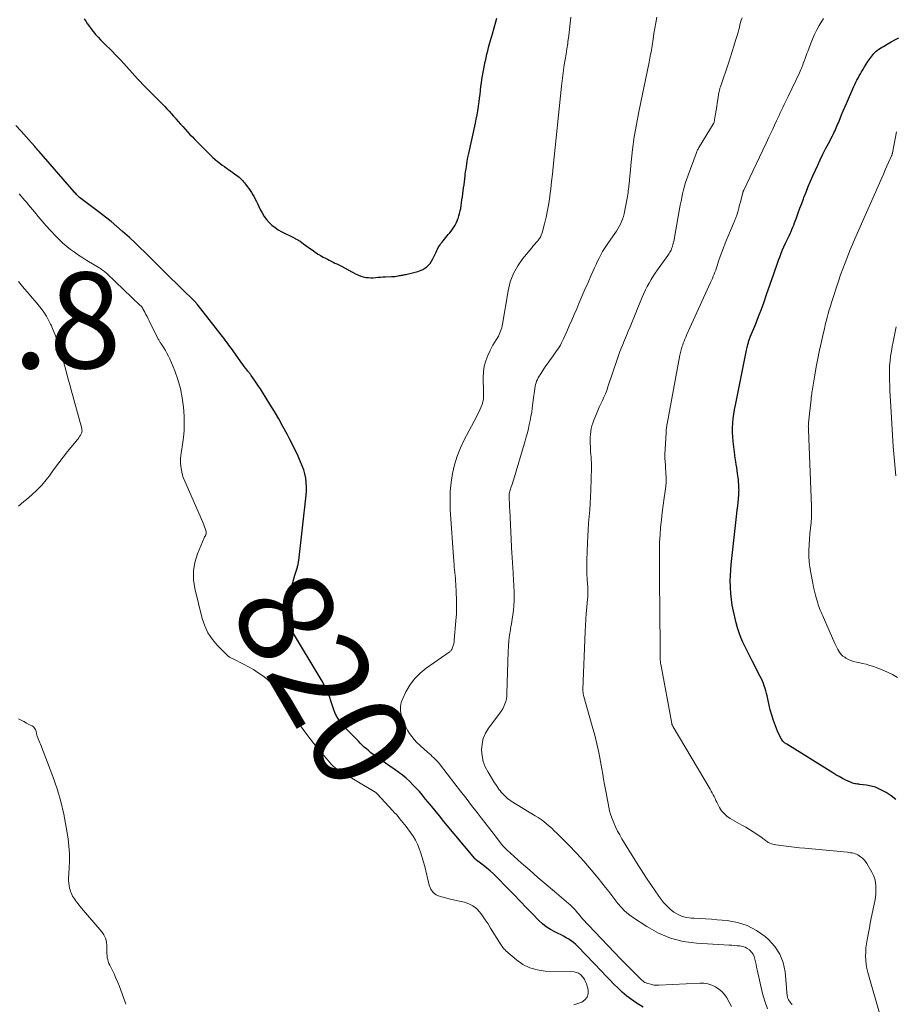
# Model space of a CAD drawing. Units: feet. Extents: x 1970196 to 1975026, y 595000 to 600001.
# Drawn here: x 1972082 to 1972264, y 596678 to 596883 of the extents above; entities that cross this region are included whole.
import ezdxf
from ezdxf.enums import TextEntityAlignment as Align

# ---------------------------------------------------------------- set-up
doc = ezdxf.new("R2010")
doc.units = ezdxf.units.FT
doc.header["$LTSCALE"] = 100
doc.header["$MEASUREMENT"] = 0
for name, color, linetype, lineweight in [('CONTOUR INDEX', 32, 'Continuous', 25), ('CONTOUR INDEX LABEL', 7, 'Continuous', 15), ('CONTOUR INTERMEDIATE', 40, 'Continuous', 15), ('SPOT ELEVATION', 7, 'Continuous', 15)]:
    doc.layers.add(name, color=color, linetype=linetype, lineweight=lineweight)
doc.styles.add('slant', font='romans.shx', dxfattribs={"oblique": 14.999978})

msp = doc.modelspace()

# ---------------------------------------------------------------- linework, layer by layer
at = {"layer": 'CONTOUR INDEX', "flags": 128}
for points, elevation in [([(1972094.98, 596883.29), (1972095.3, 596882.82), (1972095.62, 596882.34), (1972095.69, 596882.25), (1972096.04, 596881.73), (1972096.41, 596881.22), (1972096.8, 596880.72), (1972097.2, 596880.24), (1972097.37, 596880.03), (1972097.88, 596879.46), (1972098.4, 596878.9), (1972098.93, 596878.35), (1972099.48, 596877.81), (1972099.64, 596877.66), (1972100.26, 596877.06), (1972100.87, 596876.46), (1972101.47, 596875.85), (1972102.07, 596875.24), (1972102.66, 596874.62), (1972103.24, 596873.99), (1972103.81, 596873.35), (1972104.38, 596872.71), (1972104.47, 596872.61), (1972105.01, 596872), (1972105.55, 596871.39), (1972106.1, 596870.79), (1972106.66, 596870.19), (1972107.22, 596869.6), (1972107.78, 596869.02), (1972108.35, 596868.44), (1972108.93, 596867.86), (1972110.33, 596866.47), (1972110.82, 596865.99), (1972111.3, 596865.5), (1972111.78, 596865), (1972112.25, 596864.5), (1972112.71, 596863.99), (1972113.18, 596863.48), (1972113.63, 596862.97), (1972114.09, 596862.45), (1972114.13, 596862.4), (1972114.6, 596861.86), (1972115.07, 596861.32), (1972115.55, 596860.78), (1972116.03, 596860.24), (1972116.05, 596860.23), (1972116.54, 596859.69), (1972117.04, 596859.15), (1972117.55, 596858.62), (1972118.06, 596858.1), (1972120.93, 596855.23), (1972121.38, 596854.79), (1972121.84, 596854.36), (1972122.31, 596853.95), (1972122.79, 596853.54), (1972122.93, 596853.43), (1972123.35, 596853.09), (1972123.78, 596852.76), (1972124.22, 596852.45), (1972124.66, 596852.13), (1972125.11, 596851.83), (1972125.56, 596851.52), (1972125.99, 596851.2), (1972126.43, 596850.89), (1972126.76, 596850.65), (1972127.02, 596850.44), (1972127.29, 596850.23), (1972127.54, 596850), (1972127.78, 596849.77), (1972128.01, 596849.53), (1972128.24, 596849.28), (1972128.46, 596849.02), (1972128.66, 596848.76), (1972129.01, 596848.29), (1972129.32, 596847.87), (1972129.61, 596847.44), (1972129.89, 596847.01), (1972130.16, 596846.56), (1972130.42, 596846.11), (1972130.67, 596845.66), (1972130.9, 596845.19), (1972131.13, 596844.73), (1972131.72, 596843.48), (1972132.11, 596842.76), (1972132.53, 596842.06), (1972133.03, 596841.41), (1972133.56, 596840.78), (1972134.16, 596840.22), (1972134.79, 596839.7), (1972135.47, 596839.25), (1972136.18, 596838.85), (1972138.76, 596837.56), (1972138.93, 596837.48), (1972139.09, 596837.4), (1972139.25, 596837.32), (1972139.41, 596837.23), (1972139.56, 596837.14), (1972139.72, 596837.05), (1972139.87, 596836.95), (1972140.02, 596836.85), (1972140.73, 596836.35), (1972141.23, 596835.99), (1972141.73, 596835.64), (1972142.22, 596835.28), (1972142.72, 596834.91), (1972142.74, 596834.9), (1972143.25, 596834.54), (1972143.77, 596834.19), (1972144.31, 596833.87), (1972144.85, 596833.56), (1972145.32, 596833.31), (1972145.71, 596833.1), (1972146.11, 596832.9), (1972146.5, 596832.7), (1972146.9, 596832.51), (1972147.3, 596832.32), (1972147.7, 596832.12), (1972148.09, 596831.92), (1972148.49, 596831.71), (1972151.72, 596829.98), (1972152.21, 596829.76), (1972152.7, 596829.56), (1972153.21, 596829.43), (1972153.74, 596829.33), (1972153.8, 596829.32), (1972154.3, 596829.27), (1972154.8, 596829.24), (1972155.3, 596829.25), (1972155.8, 596829.29), (1972156.31, 596829.34), (1972156.81, 596829.38), (1972157.31, 596829.41), (1972157.81, 596829.43), (1972159.09, 596829.48), (1972159.44, 596829.5), (1972159.79, 596829.53), (1972160.14, 596829.58), (1972160.49, 596829.64), (1972160.7, 596829.68), (1972160.94, 596829.73), (1972161.18, 596829.77), (1972161.42, 596829.81), (1972161.66, 596829.85), (1972161.9, 596829.89), (1972162.14, 596829.94), (1972162.38, 596829.99), (1972162.62, 596830.04), (1972164.61, 596830.54), (1972165.61, 596830.94), (1972166.48, 596831.49), (1972167.17, 596832.25), (1972167.74, 596833.16), (1972168.38, 596834.61), (1972168.53, 596834.92), (1972168.68, 596835.24), (1972168.85, 596835.54), (1972169.03, 596835.84), (1972169.22, 596836.14), (1972169.41, 596836.42), (1972169.63, 596836.7), (1972169.85, 596836.97), (1972170.94, 596838.24), (1972171.25, 596838.61), (1972171.55, 596839), (1972171.84, 596839.39), (1972172.11, 596839.8), (1972172.35, 596840.21), (1972172.58, 596840.64), (1972172.78, 596841.09), (1972172.96, 596841.54), (1972172.99, 596841.64), (1972173.16, 596842.15), (1972173.3, 596842.67), (1972173.42, 596843.19), (1972173.52, 596843.72), (1972173.79, 596845.48), (1972173.88, 596846.11), (1972173.98, 596846.74), (1972174.06, 596847.37), (1972174.14, 596848), (1972174.22, 596848.63), (1972174.3, 596849.27), (1972174.38, 596849.9), (1972174.45, 596850.53), (1972174.49, 596850.82), (1972174.56, 596851.37), (1972174.63, 596851.91), (1972174.71, 596852.45), (1972174.79, 596853), (1972174.87, 596853.54), (1972174.97, 596854.08), (1972175.08, 596854.62), (1972175.19, 596855.15), (1972176.6, 596861.5), (1972176.78, 596862.37), (1972176.95, 596863.23), (1972177.1, 596864.1), (1972177.24, 596864.98), (1972177.27, 596865.15), (1972177.38, 596865.94), (1972177.48, 596866.73), (1972177.57, 596867.52), (1972177.65, 596868.31), (1972177.66, 596868.38), (1972177.74, 596869.13), (1972177.84, 596869.89), (1972177.95, 596870.64), (1972178.07, 596871.38), (1972178.21, 596872.13), (1972178.35, 596872.88), (1972178.49, 596873.62), (1972178.65, 596874.36), (1972178.67, 596874.44), (1972178.82, 596875.16), (1972178.99, 596875.88), (1972179.16, 596876.6), (1972179.34, 596877.32), (1972179.53, 596878.04), (1972179.72, 596878.75), (1972179.92, 596879.47), (1972180.13, 596880.18), (1972180.86, 596882.63), (1972181.09, 596883.42)], 820), ([(1972264.26, 596720.32), (1972263.31, 596721.1), (1972262.28, 596721.8), (1972261.75, 596722.11), (1972260.91, 596722.54), (1972260.04, 596722.9), (1972259.13, 596723.15), (1972258.2, 596723.32), (1972256.79, 596723.5), (1972256.55, 596723.54), (1972256.3, 596723.57), (1972256.05, 596723.61), (1972255.81, 596723.65), (1972255.56, 596723.71), (1972255.32, 596723.77), (1972255.09, 596723.86), (1972254.86, 596723.96), (1972253.89, 596724.42), (1972253.18, 596724.77), (1972252.48, 596725.14), (1972251.8, 596725.53), (1972251.12, 596725.94), (1972241.52, 596731.88), (1972241.1, 596732.19), (1972240.72, 596732.55), (1972240.42, 596732.97), (1972240.16, 596733.43), (1972239.62, 596734.61), (1972239.16, 596735.7), (1972238.74, 596736.81), (1972238.4, 596737.95), (1972238.09, 596739.09), (1972237.42, 596741.98), (1972237.3, 596742.5), (1972237.16, 596743.03), (1972237.01, 596743.54), (1972236.85, 596744.06), (1972236.67, 596744.57), (1972236.47, 596745.07), (1972236.25, 596745.56), (1972236.01, 596746.04), (1972234.31, 596749.29), (1972233.81, 596750.25), (1972233.33, 596751.22), (1972232.86, 596752.19), (1972232.4, 596753.17), (1972231.97, 596754.16), (1972231.59, 596755.17), (1972231.27, 596756.2), (1972231, 596757.24), (1972230.43, 596759.67), (1972230.18, 596760.89), (1972229.98, 596762.12), (1972229.85, 596763.36), (1972229.77, 596764.61), (1972229.77, 596764.82), (1972229.75, 596765.96), (1972229.77, 596767.11), (1972229.84, 596768.25), (1972229.95, 596769.4), (1972231.13, 596780.01), (1972231.22, 596780.78), (1972231.3, 596781.55), (1972231.38, 596782.32), (1972231.45, 596783.09), (1972231.53, 596783.98), (1972231.56, 596784.31), (1972231.57, 596784.63), (1972231.58, 596784.96), (1972231.57, 596785.28), (1972231.56, 596785.61), (1972231.53, 596786.09), (1972231.49, 596786.58), (1972231.44, 596787.07), (1972231.39, 596787.55), (1972231.27, 596788.39), (1972231.19, 596789.01), (1972231.1, 596789.63), (1972231.01, 596790.24), (1972230.92, 596790.86), (1972230.74, 596792.07), (1972230.74, 596792.08), (1972230.74, 596792.1), (1972230.73, 596792.12), (1972230.73, 596792.14), (1972230.72, 596792.21), (1972230.71, 596792.23), (1972230.71, 596792.24), (1972230.71, 596792.26), (1972230.71, 596792.28), (1972230.37, 596795.1), (1972230.28, 596796.05), (1972230.23, 596797), (1972230.25, 596797.95), (1972230.3, 596798.9), (1972230.39, 596799.84), (1972230.51, 596800.79), (1972230.66, 596801.73), (1972230.83, 596802.67), (1972233.17, 596814.13), (1972233.23, 596814.43), (1972233.3, 596814.72), (1972233.36, 596815.02), (1972233.43, 596815.32), (1972233.48, 596815.53), (1972233.53, 596815.72), (1972233.58, 596815.91), (1972233.64, 596816.1), (1972233.7, 596816.28), (1972233.77, 596816.47), (1972233.84, 596816.65), (1972233.91, 596816.84), (1972233.99, 596817.02), (1972235.06, 596819.65), (1972235.66, 596821.16), (1972236.25, 596822.67), (1972236.8, 596824.19), (1972237.34, 596825.72), (1972238.82, 596830.05), (1972239.11, 596830.87), (1972239.39, 596831.69), (1972239.68, 596832.51), (1972239.97, 596833.32), (1972239.99, 596833.36), (1972240.29, 596834.15), (1972240.6, 596834.94), (1972240.94, 596835.71), (1972241.3, 596836.48), (1972241.62, 596837.14), (1972241.83, 596837.57), (1972242.03, 596838.01), (1972242.24, 596838.45), (1972242.44, 596838.89), (1972242.63, 596839.34), (1972242.82, 596839.79), (1972243, 596840.24), (1972243.17, 596840.69), (1972243.56, 596841.77), (1972243.92, 596842.76), (1972244.29, 596843.76), (1972244.66, 596844.75), (1972245.03, 596845.74), (1972245.13, 596846.02), (1972245.57, 596847.14), (1972246.02, 596848.26), (1972246.49, 596849.37), (1972246.98, 596850.48), (1972248, 596852.72), (1972248.53, 596853.86), (1972249.08, 596855.01), (1972249.64, 596856.14), (1972250.22, 596857.26), (1972251.05, 596858.83), (1972251.22, 596859.17), (1972251.39, 596859.51), (1972251.55, 596859.86), (1972251.7, 596860.2), (1972251.86, 596860.55), (1972252, 596860.9), (1972252.15, 596861.25), (1972252.3, 596861.6), (1972252.65, 596862.48), (1972252.98, 596863.26), (1972253.31, 596864.05), (1972253.65, 596864.83), (1972253.99, 596865.62), (1972255.55, 596869.13), (1972255.76, 596869.58), (1972255.97, 596870.03), (1972256.19, 596870.48), (1972256.42, 596870.92), (1972256.66, 596871.36), (1972256.9, 596871.8), (1972257.14, 596872.23), (1972257.39, 596872.67), (1972257.73, 596873.24), (1972258.09, 596873.83), (1972258.47, 596874.4), (1972258.87, 596874.96), (1972259.28, 596875.51), (1972259.73, 596876.02), (1972260.21, 596876.5), (1972260.74, 596876.92), (1972261.3, 596877.3), (1972261.7, 596877.54), (1972262.5, 596878), (1972263.3, 596878.45), (1972264.11, 596878.88), (1972264.93, 596879.3)], 840), ([(1972211.6, 596677.01), (1972210.12, 596677.93), (1972209.12, 596678.61), (1972208.15, 596679.33), (1972207.23, 596680.12), (1972206.34, 596680.95), (1972205.49, 596681.82), (1972204.64, 596682.69), (1972203.79, 596683.56), (1972202.95, 596684.44), (1972197.99, 596689.66), (1972197.54, 596690.09), (1972197.08, 596690.49), (1972196.59, 596690.86), (1972196.07, 596691.19), (1972195.54, 596691.51), (1972195, 596691.81), (1972194.45, 596692.09), (1972193.89, 596692.37), (1972193.13, 596692.73), (1972192.23, 596693.23), (1972191.37, 596693.78), (1972190.57, 596694.43), (1972189.81, 596695.13), (1972188.59, 596696.39), (1972187.26, 596697.77), (1972185.92, 596699.15), (1972184.58, 596700.52), (1972183.24, 596701.9), (1972181.03, 596704.15), (1972180.35, 596704.81), (1972179.66, 596705.45), (1972178.95, 596706.05), (1972178.21, 596706.64), (1972176.81, 596707.71), (1972176.76, 596707.74), (1972176.72, 596707.78), (1972176.67, 596707.82), (1972176.63, 596707.86), (1972176.58, 596707.9), (1972176.54, 596707.94), (1972176.5, 596707.99), (1972176.46, 596708.03), (1972170.03, 596715.79), (1972169.07, 596716.95), (1972168.11, 596718.11), (1972167.15, 596719.28), (1972166.2, 596720.45), (1972165.53, 596721.29), (1972164.9, 596722.03), (1972164.25, 596722.75), (1972163.57, 596723.45), (1972162.88, 596724.13), (1972162.15, 596724.78), (1972161.41, 596725.4), (1972160.64, 596725.99), (1972159.85, 596726.56), (1972156.74, 596728.67), (1972156.08, 596729.13), (1972155.44, 596729.61), (1972154.81, 596730.11), (1972154.19, 596730.63), (1972153.85, 596730.92), (1972153.42, 596731.31), (1972153, 596731.7), (1972152.58, 596732.11), (1972152.18, 596732.53), (1972151.78, 596732.95), (1972151.38, 596733.36), (1972150.97, 596733.78), (1972150.55, 596734.18), (1972149.48, 596735.23), (1972149.03, 596735.71), (1972148.61, 596736.21), (1972148.23, 596736.75), (1972147.88, 596737.31), (1972147.57, 596737.89), (1972147.29, 596738.48), (1972147.05, 596739.1), (1972146.84, 596739.72), (1972146.53, 596740.74), (1972146.14, 596741.87), (1972145.69, 596742.97), (1972145.17, 596744.04), (1972144.6, 596745.08), (1972138.05, 596756.01), (1972138, 596756.08), (1972137.95, 596756.15), (1972137.89, 596756.21), (1972137.83, 596756.27), (1972137.76, 596756.33), (1972137.69, 596756.38), (1972137.62, 596756.42), (1972137.54, 596756.46), (1972137.45, 596756.5), (1972137.37, 596756.55), (1972137.29, 596756.6), (1972137.21, 596756.65), (1972137.06, 596756.76), (1972136.94, 596756.89), (1972136.85, 596757.03), (1972136.81, 596757.19), (1972136.79, 596757.36), (1972136.86, 596758.17), (1972136.93, 596758.76), (1972137.01, 596759.35), (1972137.12, 596759.93), (1972137.25, 596760.51), (1972138.13, 596764.1), (1972138.32, 596764.86), (1972138.52, 596765.63), (1972138.73, 596766.39), (1972138.95, 596767.14), (1972139.27, 596768.25), (1972139.33, 596768.45), (1972139.39, 596768.66), (1972139.45, 596768.86), (1972139.51, 596769.06), (1972139.55, 596769.23), (1972139.59, 596769.35), (1972139.62, 596769.47), (1972139.64, 596769.59), (1972139.66, 596769.72), (1972139.68, 596769.84), (1972139.7, 596769.96), (1972139.72, 596770.09), (1972139.73, 596770.21), (1972141.3, 596783.85), (1972141.36, 596784.74), (1972141.37, 596785.64), (1972141.31, 596786.53), (1972141.19, 596787.42), (1972141, 596788.31), (1972140.77, 596789.17), (1972140.47, 596790.02), (1972140.14, 596790.86), (1972139.93, 596791.33), (1972139.45, 596792.38), (1972138.96, 596793.43), (1972138.44, 596794.47), (1972137.9, 596795.5), (1972137.3, 596796.62), (1972136.45, 596798.2), (1972135.57, 596799.77), (1972134.66, 596801.32), (1972133.73, 596802.86), (1972132.17, 596805.4), (1972131.78, 596806.03), (1972131.38, 596806.65), (1972130.96, 596807.26), (1972130.54, 596807.87), (1972129.84, 596808.83), (1972129.76, 596808.95), (1972129.67, 596809.07), (1972129.58, 596809.19), (1972129.49, 596809.3), (1972129.39, 596809.42), (1972129.3, 596809.53), (1972129.21, 596809.65), (1972129.12, 596809.77), (1972128.69, 596810.32), (1972128.39, 596810.71), (1972128.09, 596811.11), (1972127.79, 596811.51), (1972127.5, 596811.92), (1972125.71, 596814.45), (1972125.45, 596814.81), (1972125.19, 596815.17), (1972124.92, 596815.54), (1972124.66, 596815.9), (1972124.39, 596816.25), (1972124.12, 596816.61), (1972123.85, 596816.96), (1972123.58, 596817.32), (1972118.53, 596823.75), (1972118.44, 596823.87), (1972118.34, 596823.98), (1972118.25, 596824.09), (1972118.15, 596824.21), (1972118.04, 596824.31), (1972117.94, 596824.42), (1972117.84, 596824.53), (1972117.73, 596824.63), (1972115.58, 596826.72), (1972114.79, 596827.49), (1972114.01, 596828.25), (1972113.22, 596829.02), (1972112.43, 596829.79), (1972111.65, 596830.57), (1972110.87, 596831.34), (1972110.09, 596832.12), (1972109.32, 596832.9), (1972108.75, 596833.46), (1972107.69, 596834.52), (1972106.61, 596835.56), (1972105.52, 596836.59), (1972104.42, 596837.61), (1972102.98, 596838.91), (1972101.81, 596839.94), (1972100.62, 596840.95), (1972099.4, 596841.92), (1972098.16, 596842.88), (1972094.01, 596845.97), (1972093.93, 596846.04), (1972093.56, 596846.43), (1972093.39, 596846.62), (1972093.22, 596846.81), (1972093.05, 596847), (1972092.88, 596847.19), (1972085.57, 596855.62), (1972085.34, 596855.88), (1972085.12, 596856.13), (1972084.89, 596856.39), (1972084.66, 596856.65), (1972082.94, 596858.6), (1972081.84, 596859.82), (1972080.73, 596861.03)], 820)]:
    msp.add_lwpolyline(points, dxfattribs=dict(at, elevation=elevation))
at = {"layer": 'CONTOUR INTERMEDIATE', "flags": 128}
for points, elevation in [([(1972230.01, 596677.15), (1972229.01, 596678.93), (1972228.53, 596679.63), (1972227.99, 596680.26), (1972227.35, 596680.8), (1972226.65, 596681.27), (1972225.88, 596681.61), (1972225.09, 596681.87), (1972224.26, 596681.99), (1972223.42, 596682.02), (1972214.82, 596681.6), (1972214.33, 596681.6), (1972213.84, 596681.64), (1972213.36, 596681.73), (1972212.88, 596681.85), (1972212.47, 596681.97), (1972212.21, 596682.07), (1972211.96, 596682.19), (1972211.73, 596682.33), (1972211.51, 596682.5), (1972211.3, 596682.68), (1972211.09, 596682.87), (1972210.89, 596683.06), (1972210.69, 596683.25), (1972208.34, 596685.65), (1972206.96, 596687.05), (1972205.6, 596688.45), (1972204.24, 596689.87), (1972202.9, 596691.29), (1972198.88, 596695.54), (1972198.73, 596695.71), (1972198.57, 596695.89), (1972198.43, 596696.06), (1972198.28, 596696.24), (1972198.14, 596696.43), (1972197.99, 596696.61), (1972197.84, 596696.78), (1972197.69, 596696.96), (1972197.37, 596697.33), (1972197.04, 596697.69), (1972196.71, 596698.03), (1972196.36, 596698.36), (1972196, 596698.68), (1972193.09, 596701.14), (1972191.36, 596702.61), (1972189.64, 596704.1), (1972187.94, 596705.59), (1972186.24, 596707.1), (1972183.18, 596709.83), (1972183.02, 596709.98), (1972182.86, 596710.13), (1972182.71, 596710.28), (1972182.56, 596710.44), (1972182.41, 596710.6), (1972182.27, 596710.77), (1972182.13, 596710.94), (1972182, 596711.11), (1972180.79, 596712.69), (1972180.05, 596713.65), (1972179.31, 596714.61), (1972178.57, 596715.56), (1972177.82, 596716.52), (1972176.98, 596717.61), (1972175.81, 596719.11), (1972174.64, 596720.61), (1972173.48, 596722.11), (1972172.31, 596723.61), (1972169.08, 596727.78), (1972168.81, 596728.12), (1972168.52, 596728.44), (1972168.22, 596728.76), (1972167.91, 596729.06), (1972167.59, 596729.35), (1972167.27, 596729.65), (1972166.95, 596729.94), (1972166.63, 596730.23), (1972164.4, 596732.28), (1972163.83, 596732.86), (1972163.3, 596733.47), (1972162.84, 596734.13), (1972162.42, 596734.82), (1972162.06, 596735.55), (1972161.73, 596736.29), (1972161.45, 596737.05), (1972161.19, 596737.82), (1972161.13, 596738.03), (1972160.98, 596738.91), (1972160.95, 596739.78), (1972161.13, 596740.62), (1972161.43, 596741.46), (1972162.09, 596742.81), (1972162.94, 596744.22), (1972163.9, 596745.53), (1972165.05, 596746.69), (1972166.33, 596747.73), (1972171.12, 596751.08), (1972171.22, 596751.16), (1972171.32, 596751.25), (1972171.42, 596751.35), (1972171.51, 596751.45), (1972171.58, 596751.56), (1972171.65, 596751.68), (1972171.71, 596751.8), (1972171.76, 596751.92), (1972171.89, 596752.3), (1972171.99, 596752.61), (1972172.07, 596752.94), (1972172.13, 596753.26), (1972172.17, 596753.59), (1972172.53, 596757.64), (1972172.63, 596759.12), (1972172.68, 596760.6), (1972172.66, 596762.08), (1972172.61, 596763.56), (1972172.49, 596765.35), (1972172.45, 596765.93), (1972172.41, 596766.52), (1972172.35, 596767.11), (1972172.29, 596767.69), (1972172.23, 596768.27), (1972172.17, 596768.86), (1972172.13, 596769.45), (1972172.08, 596770.03), (1972171.36, 596780.85), (1972171.31, 596782.73), (1972171.35, 596784.62), (1972171.53, 596786.49), (1972171.8, 596788.36), (1972172.23, 596790.19), (1972172.77, 596791.99), (1972173.47, 596793.74), (1972174.28, 596795.44), (1972176.8, 596800.19), (1972177.04, 596800.67), (1972177.28, 596801.16), (1972177.5, 596801.65), (1972177.71, 596802.14), (1972177.98, 596802.79), (1972178.04, 596802.97), (1972178.1, 596803.15), (1972178.16, 596803.33), (1972178.2, 596803.51), (1972178.24, 596803.7), (1972178.26, 596803.88), (1972178.27, 596804.07), (1972178.28, 596804.26), (1972178.28, 596804.4), (1972178.28, 596804.65), (1972178.27, 596804.91), (1972178.27, 596805.17), (1972178.27, 596805.43), (1972178.21, 596808.43), (1972178.26, 596809.62), (1972178.43, 596810.78), (1972178.75, 596811.92), (1972179.17, 596813.03), (1972179.65, 596814.05), (1972179.93, 596814.62), (1972180.23, 596815.19), (1972180.56, 596815.74), (1972180.9, 596816.28), (1972181.18, 596816.71), (1972181.38, 596817.04), (1972181.56, 596817.37), (1972181.71, 596817.72), (1972181.85, 596818.08), (1972181.96, 596818.44), (1972182.07, 596818.81), (1972182.15, 596819.18), (1972182.22, 596819.55), (1972183.4, 596826.53), (1972183.86, 596828.37), (1972184.51, 596830.12), (1972185.42, 596831.75), (1972186.51, 596833.29), (1972188.37, 596835.52), (1972188.67, 596835.89), (1972188.98, 596836.25), (1972189.29, 596836.61), (1972189.61, 596836.97), (1972189.89, 596837.34), (1972190.14, 596837.73), (1972190.33, 596838.15), (1972190.49, 596838.6), (1972191, 596840.49), (1972191.35, 596841.9), (1972191.66, 596843.32), (1972191.91, 596844.75), (1972192.11, 596846.19), (1972192.13, 596846.32), (1972192.31, 596847.83), (1972192.48, 596849.34), (1972192.65, 596850.85), (1972192.81, 596852.36), (1972194.54, 596869.21), (1972194.67, 596870.33), (1972194.8, 596871.46), (1972194.96, 596872.57), (1972195.13, 596873.69), (1972195.31, 596874.81), (1972195.49, 596875.92), (1972195.66, 596877.04), (1972195.84, 596878.16), (1972195.89, 596878.49), (1972196.08, 596879.78), (1972196.25, 596881.07), (1972196.39, 596882.36), (1972196.51, 596883.66)], 824), ([(1972237.54, 596676.7), (1972236.94, 596678.26), (1972236.47, 596679.87), (1972235.37, 596684.8), (1972235.25, 596685.36), (1972235.13, 596685.92), (1972235.01, 596686.47), (1972234.9, 596687.03), (1972234.73, 596687.56), (1972234.51, 596688.06), (1972234.19, 596688.49), (1972233.81, 596688.89), (1972233.74, 596688.95), (1972233.3, 596689.26), (1972232.83, 596689.52), (1972232.32, 596689.68), (1972231.78, 596689.78), (1972231.22, 596689.83), (1972230.67, 596689.88), (1972230.11, 596689.92), (1972229.55, 596689.95), (1972222.69, 596690.36), (1972219.94, 596690.74), (1972217.27, 596691.41), (1972214.75, 596692.48), (1972212.32, 596693.83), (1972209.36, 596695.79), (1972208.52, 596696.42), (1972207.72, 596697.09), (1972207, 596697.85), (1972206.32, 596698.66), (1972205.68, 596699.5), (1972205.04, 596700.35), (1972204.39, 596701.18), (1972203.73, 596702.01), (1972202.19, 596703.94), (1972200.73, 596705.71), (1972199.23, 596707.45), (1972197.68, 596709.14), (1972196.09, 596710.79), (1972193.56, 596713.34), (1972193.05, 596713.84), (1972192.52, 596714.34), (1972191.98, 596714.82), (1972191.43, 596715.29), (1972190.86, 596715.74), (1972190.29, 596716.17), (1972189.69, 596716.58), (1972189.08, 596716.97), (1972184.05, 596720.04), (1972183.71, 596720.26), (1972183.39, 596720.5), (1972183.08, 596720.75), (1972182.79, 596721.02), (1972182.51, 596721.3), (1972182.23, 596721.6), (1972181.98, 596721.9), (1972181.73, 596722.22), (1972181.65, 596722.32), (1972181.37, 596722.7), (1972181.1, 596723.08), (1972180.84, 596723.47), (1972180.59, 596723.86), (1972179.22, 596726.06), (1972178.66, 596727.15), (1972178.22, 596728.28), (1972177.98, 596729.47), (1972177.86, 596730.7), (1972177.97, 596731.91), (1972178.23, 596733.08), (1972178.71, 596734.17), (1972179.34, 596735.21), (1972181.69, 596738.34), (1972182, 596738.8), (1972182.29, 596739.28), (1972182.54, 596739.78), (1972182.75, 596740.29), (1972182.92, 596740.82), (1972183.06, 596741.36), (1972183.13, 596741.92), (1972183.18, 596742.47), (1972183.44, 596751.27), (1972183.49, 596752.39), (1972183.58, 596753.51), (1972183.71, 596754.63), (1972183.88, 596755.74), (1972183.93, 596756.06), (1972184.09, 596757.01), (1972184.24, 596757.96), (1972184.38, 596758.91), (1972184.52, 596759.87), (1972184.62, 596760.82), (1972184.69, 596761.78), (1972184.7, 596762.74), (1972184.68, 596763.7), (1972184.48, 596767.43), (1972184.46, 596767.95), (1972184.42, 596768.47), (1972184.39, 596768.99), (1972184.34, 596769.51), (1972184.3, 596770.03), (1972184.27, 596770.56), (1972184.23, 596771.08), (1972184.21, 596771.6), (1972183.74, 596780.76), (1972183.71, 596781.29), (1972183.69, 596781.82), (1972183.67, 596782.35), (1972183.65, 596782.88), (1972183.62, 596783.45), (1972183.62, 596783.7), (1972183.63, 596783.94), (1972183.66, 596784.19), (1972183.7, 596784.43), (1972183.75, 596784.67), (1972183.81, 596784.91), (1972183.88, 596785.15), (1972183.96, 596785.38), (1972184.05, 596785.61), (1972184.18, 596785.96), (1972184.3, 596786.31), (1972184.42, 596786.66), (1972184.53, 596787.01), (1972186.97, 596795.2), (1972187.21, 596796.05), (1972187.44, 596796.89), (1972187.65, 596797.75), (1972187.84, 596798.6), (1972188.02, 596799.46), (1972188.18, 596800.32), (1972188.33, 596801.19), (1972188.45, 596802.05), (1972188.73, 596804.18), (1972188.79, 596804.64), (1972188.85, 596805.11), (1972188.91, 596805.57), (1972188.97, 596806.03), (1972188.99, 596806.2), (1972189.05, 596806.57), (1972189.14, 596806.94), (1972189.24, 596807.3), (1972189.37, 596807.65), (1972189.52, 596808), (1972189.68, 596808.34), (1972189.87, 596808.67), (1972190.07, 596808.99), (1972190.89, 596810.24), (1972191.31, 596810.87), (1972191.74, 596811.5), (1972192.19, 596812.12), (1972192.64, 596812.73), (1972192.97, 596813.17), (1972193.26, 596813.56), (1972193.54, 596813.96), (1972193.81, 596814.37), (1972194.08, 596814.78), (1972194.33, 596815.2), (1972194.56, 596815.63), (1972194.78, 596816.06), (1972194.99, 596816.51), (1972195.64, 596818), (1972196.17, 596819.19), (1972196.69, 596820.38), (1972197.2, 596821.58), (1972197.72, 596822.77), (1972198.18, 596823.85), (1972198.81, 596825.33), (1972199.45, 596826.81), (1972200.1, 596828.28), (1972200.75, 596829.75), (1972201.45, 596831.31), (1972201.76, 596832), (1972202.09, 596832.68), (1972202.42, 596833.36), (1972202.77, 596834.03), (1972203.13, 596834.69), (1972203.51, 596835.34), (1972203.92, 596835.98), (1972204.34, 596836.6), (1972205.67, 596838.49), (1972205.99, 596838.97), (1972206.29, 596839.45), (1972206.57, 596839.95), (1972206.84, 596840.45), (1972207.08, 596840.97), (1972207.29, 596841.5), (1972207.45, 596842.04), (1972207.59, 596842.6), (1972208.26, 596845.88), (1972208.33, 596846.25), (1972208.4, 596846.62), (1972208.45, 596847), (1972208.49, 596847.37), (1972208.53, 596847.74), (1972208.57, 596848.12), (1972208.6, 596848.49), (1972208.64, 596848.87), (1972209.09, 596853.39), (1972209.39, 596856.02), (1972209.74, 596858.64), (1972210.18, 596861.25), (1972210.67, 596863.85), (1972212.81, 596874.21), (1972212.9, 596874.64), (1972212.98, 596875.07), (1972213.07, 596875.49), (1972213.15, 596875.92), (1972213.23, 596876.35), (1972213.31, 596876.78), (1972213.38, 596877.21), (1972213.44, 596877.64), (1972213.65, 596879.06), (1972213.83, 596880.2), (1972214.02, 596881.34), (1972214.22, 596882.48), (1972214.43, 596883.61)], 828), ([(1972242.7, 596677.55), (1972242.48, 596677.78), (1972242.28, 596678.03), (1972242.08, 596678.28), (1972241.92, 596678.55), (1972241.78, 596678.82), (1972241.69, 596679.12), (1972241.63, 596679.43), (1972241.61, 596679.57), (1972241.57, 596679.96), (1972241.53, 596680.34), (1972241.49, 596680.73), (1972241.46, 596681.12), (1972241.18, 596684.41), (1972240.78, 596686.32), (1972240.12, 596688.1), (1972239.06, 596689.68), (1972237.74, 596691.12), (1972237.01, 596691.75), (1972235.21, 596693.01), (1972233.31, 596694.03), (1972231.25, 596694.67), (1972229.08, 596695.07), (1972227.04, 596695.25), (1972225.81, 596695.35), (1972224.58, 596695.44), (1972223.35, 596695.51), (1972222.12, 596695.58), (1972221.67, 596695.61), (1972220.69, 596695.74), (1972219.75, 596695.97), (1972218.87, 596696.37), (1972218.01, 596696.86), (1972217.23, 596697.47), (1972216.49, 596698.14), (1972215.83, 596698.88), (1972215.22, 596699.66), (1972214.21, 596701.1), (1972213.17, 596702.61), (1972212.15, 596704.13), (1972211.16, 596705.67), (1972210.19, 596707.22), (1972207.17, 596712.13), (1972206.69, 596712.95), (1972206.24, 596713.78), (1972205.83, 596714.63), (1972205.45, 596715.49), (1972205.3, 596715.83), (1972205.03, 596716.54), (1972204.79, 596717.26), (1972204.59, 596717.99), (1972204.42, 596718.74), (1972204.27, 596719.49), (1972204.12, 596720.24), (1972203.98, 596720.99), (1972203.85, 596721.74), (1972203.73, 596722.41), (1972203.53, 596723.49), (1972203.34, 596724.58), (1972203.15, 596725.66), (1972202.95, 596726.75), (1972202.68, 596728.29), (1972202.32, 596730.14), (1972201.92, 596731.98), (1972201.47, 596733.81), (1972200.98, 596735.63), (1972199.21, 596741.88), (1972199.17, 596742.04), (1972199.13, 596742.2), (1972199.1, 596742.36), (1972199.07, 596742.52), (1972199.06, 596742.55), (1972199.04, 596742.73), (1972199.02, 596742.91), (1972199.02, 596743.1), (1972199.02, 596743.28), (1972199.48, 596755.41), (1972199.54, 596756.67), (1972199.61, 596757.94), (1972199.71, 596759.2), (1972199.81, 596760.46), (1972199.98, 596762.24), (1972200.01, 596762.61), (1972200.03, 596762.99), (1972200.04, 596763.36), (1972200.05, 596763.73), (1972200.05, 596764.11), (1972200.04, 596764.48), (1972200.03, 596764.85), (1972200, 596765.22), (1972199.91, 596766.41), (1972199.86, 596767.38), (1972199.82, 596768.35), (1972199.82, 596769.31), (1972199.83, 596770.28), (1972199.96, 596773.91), (1972200.02, 596775.29), (1972200.1, 596776.66), (1972200.21, 596778.03), (1972200.34, 596779.41), (1972200.46, 596780.78), (1972200.56, 596782.15), (1972200.63, 596783.52), (1972200.68, 596784.9), (1972200.78, 596789.61), (1972200.79, 596790.16), (1972200.78, 596790.7), (1972200.75, 596791.24), (1972200.71, 596791.79), (1972200.67, 596792.33), (1972200.63, 596792.87), (1972200.6, 596793.42), (1972200.57, 596793.96), (1972200.53, 596794.73), (1972200.52, 596795.34), (1972200.53, 596795.95), (1972200.58, 596796.55), (1972200.65, 596797.16), (1972200.76, 596797.76), (1972200.9, 596798.35), (1972201.08, 596798.93), (1972201.29, 596799.51), (1972201.83, 596800.81), (1972202.12, 596801.52), (1972202.43, 596802.22), (1972202.75, 596802.92), (1972203.08, 596803.62), (1972203.41, 596804.32), (1972203.71, 596805.02), (1972203.98, 596805.74), (1972204.24, 596806.46), (1972206.16, 596812.2), (1972206.23, 596812.41), (1972206.3, 596812.62), (1972206.37, 596812.83), (1972206.44, 596813.03), (1972206.51, 596813.24), (1972206.58, 596813.45), (1972206.66, 596813.65), (1972206.74, 596813.86), (1972207.34, 596815.31), (1972207.72, 596816.24), (1972208.1, 596817.16), (1972208.48, 596818.09), (1972208.86, 596819.02), (1972211.39, 596825.19), (1972211.71, 596825.95), (1972212.06, 596826.69), (1972212.43, 596827.42), (1972212.81, 596828.14), (1972213.22, 596828.85), (1972213.65, 596829.55), (1972214.11, 596830.23), (1972214.58, 596830.9), (1972216.76, 596833.91), (1972216.9, 596834.12), (1972217.04, 596834.33), (1972217.17, 596834.56), (1972217.3, 596834.78), (1972217.41, 596835.01), (1972217.51, 596835.25), (1972217.6, 596835.49), (1972217.67, 596835.74), (1972217.8, 596836.18), (1972217.92, 596836.65), (1972218.03, 596837.12), (1972218.13, 596837.6), (1972218.22, 596838.08), (1972219.33, 596844.42), (1972219.48, 596845.21), (1972219.64, 596846), (1972219.82, 596846.78), (1972220.01, 596847.56), (1972220.22, 596848.34), (1972220.45, 596849.11), (1972220.7, 596849.88), (1972220.97, 596850.64), (1972222.65, 596855.21), (1972222.72, 596855.39), (1972222.79, 596855.57), (1972222.87, 596855.75), (1972222.95, 596855.92), (1972223.04, 596856.1), (1972223.13, 596856.27), (1972223.22, 596856.44), (1972223.32, 596856.61), (1972226.17, 596861.28), (1972226.18, 596861.3), (1972226.19, 596861.32), (1972226.2, 596861.34), (1972226.21, 596861.36), (1972226.26, 596861.44), (1972226.27, 596861.46), (1972226.28, 596861.48), (1972226.29, 596861.5), (1972226.3, 596861.52), (1972226.37, 596861.72), (1972226.41, 596861.84), (1972226.44, 596861.96), (1972226.47, 596862.08), (1972226.49, 596862.21), (1972226.69, 596863.46), (1972226.81, 596864.21), (1972226.93, 596864.96), (1972227.05, 596865.71), (1972227.17, 596866.46), (1972227.39, 596867.9), (1972227.42, 596868.05), (1972227.45, 596868.19), (1972227.48, 596868.34), (1972227.52, 596868.49), (1972227.56, 596868.64), (1972227.6, 596868.78), (1972227.64, 596868.93), (1972227.69, 596869.07), (1972229.43, 596874.21), (1972229.81, 596875.34), (1972230.17, 596876.47), (1972230.52, 596877.6), (1972230.87, 596878.74), (1972231.25, 596880.03), (1972231.39, 596880.53), (1972231.52, 596881.02), (1972231.65, 596881.52), (1972231.77, 596882.02), (1972231.9, 596882.52), (1972232.05, 596883), (1972232.23, 596883.48)], 832), ([(1972261.29, 596674.31), (1972258.43, 596684.26), (1972258.23, 596685.1), (1972258.08, 596685.94), (1972258, 596686.8), (1972257.97, 596687.66), (1972258, 596688.52), (1972258.06, 596689.38), (1972258.17, 596690.24), (1972258.3, 596691.1), (1972258.37, 596691.47), (1972258.57, 596692.5), (1972258.77, 596693.54), (1972258.97, 596694.58), (1972259.18, 596695.61), (1972259.89, 596699.13), (1972260.02, 596699.91), (1972260.12, 596700.69), (1972260.15, 596701.48), (1972260.15, 596702.27), (1972260.06, 596703.04), (1972259.9, 596703.8), (1972259.63, 596704.52), (1972259.29, 596705.22), (1972258.25, 596706.99), (1972257.97, 596707.4), (1972257.67, 596707.78), (1972257.31, 596708.12), (1972256.92, 596708.42), (1972256.63, 596708.62), (1972256.36, 596708.79), (1972256.07, 596708.93), (1972255.78, 596709.04), (1972255.47, 596709.13), (1972255.15, 596709.19), (1972254.83, 596709.25), (1972254.51, 596709.29), (1972254.19, 596709.33), (1972245.31, 596710.18), (1972244.19, 596710.29), (1972243.07, 596710.41), (1972241.96, 596710.54), (1972240.84, 596710.68), (1972239.23, 596710.89), (1972238.92, 596710.94), (1972238.62, 596711.01), (1972238.33, 596711.11), (1972238.04, 596711.22), (1972237.89, 596711.29), (1972237.69, 596711.39), (1972237.49, 596711.5), (1972237.3, 596711.63), (1972237.12, 596711.77), (1972236.94, 596711.91), (1972236.76, 596712.05), (1972236.57, 596712.19), (1972236.39, 596712.32), (1972235.27, 596713.1), (1972234.52, 596713.61), (1972233.75, 596714.1), (1972232.98, 596714.57), (1972232.19, 596715.03), (1972229.73, 596716.42), (1972229.06, 596716.88), (1972228.46, 596717.4), (1972227.96, 596718.02), (1972227.52, 596718.7), (1972227.17, 596719.39), (1972226.96, 596719.78), (1972226.77, 596720.16), (1972226.57, 596720.56), (1972226.37, 596720.95), (1972226.18, 596721.34), (1972225.97, 596721.72), (1972225.76, 596722.11), (1972225.54, 596722.49), (1972217.84, 596735.51), (1972217.8, 596735.59), (1972217.75, 596735.68), (1972217.71, 596735.77), (1972217.67, 596735.86), (1972217.63, 596735.95), (1972217.6, 596736.04), (1972217.58, 596736.14), (1972217.56, 596736.24), (1972215.25, 596748.61), (1972215.22, 596748.74), (1972215.2, 596748.86), (1972215.19, 596748.99), (1972215.18, 596749.12), (1972215.17, 596749.24), (1972215.16, 596749.37), (1972215.16, 596749.5), (1972215.15, 596749.63), (1972215.03, 596762.09), (1972215.03, 596762.6), (1972215.02, 596763.11), (1972215.02, 596763.62), (1972215.01, 596764.13), (1972215, 596764.64), (1972215, 596765.15), (1972214.99, 596765.66), (1972214.99, 596766.16), (1972214.96, 596770.97), (1972214.97, 596772.51), (1972215.02, 596774.06), (1972215.11, 596775.6), (1972215.23, 596777.15), (1972215.39, 596778.69), (1972215.56, 596780.22), (1972215.76, 596781.76), (1972215.97, 596783.29), (1972216.18, 596784.72), (1972216.29, 596785.66), (1972216.36, 596786.6), (1972216.37, 596787.54), (1972216.34, 596788.48), (1972216.27, 596789.69), (1972216.25, 596790.03), (1972216.22, 596790.37), (1972216.19, 596790.71), (1972216.16, 596791.05), (1972216.14, 596791.39), (1972216.13, 596791.73), (1972216.13, 596792.07), (1972216.13, 596792.41), (1972216.35, 596796.82), (1972216.36, 596797.06), (1972216.38, 596797.31), (1972216.4, 596797.55), (1972216.42, 596797.79), (1972216.45, 596798.03), (1972216.49, 596798.27), (1972216.52, 596798.52), (1972216.57, 596798.76), (1972219.24, 596813.09), (1972219.29, 596813.36), (1972219.35, 596813.63), (1972219.42, 596813.91), (1972219.49, 596814.18), (1972219.56, 596814.45), (1972219.64, 596814.72), (1972219.73, 596814.98), (1972219.83, 596815.25), (1972219.95, 596815.57), (1972220.11, 596815.99), (1972220.28, 596816.41), (1972220.46, 596816.83), (1972220.65, 596817.24), (1972225.66, 596828.24), (1972225.85, 596828.67), (1972226.04, 596829.11), (1972226.22, 596829.54), (1972226.39, 596829.98), (1972226.56, 596830.42), (1972226.72, 596830.86), (1972226.87, 596831.31), (1972227.02, 596831.76), (1972227.33, 596832.73), (1972227.64, 596833.67), (1972227.97, 596834.6), (1972228.33, 596835.51), (1972228.7, 596836.43), (1972230.57, 596840.88), (1972230.65, 596841.05), (1972230.72, 596841.23), (1972230.8, 596841.41), (1972230.87, 596841.58), (1972230.94, 596841.76), (1972231.01, 596841.94), (1972231.07, 596842.12), (1972231.13, 596842.31), (1972231.37, 596843.18), (1972231.54, 596843.8), (1972231.71, 596844.43), (1972231.87, 596845.05), (1972232.03, 596845.67), (1972232.36, 596846.97), (1972232.38, 596847.04), (1972232.4, 596847.12), (1972232.42, 596847.19), (1972232.45, 596847.26), (1972232.48, 596847.34), (1972232.51, 596847.41), (1972232.54, 596847.48), (1972232.57, 596847.55), (1972234.46, 596851.47), (1972235.16, 596852.93), (1972235.86, 596854.39), (1972236.55, 596855.86), (1972237.24, 596857.32), (1972237.82, 596858.56), (1972238.21, 596859.41), (1972238.61, 596860.26), (1972239.01, 596861.11), (1972239.4, 596861.96), (1972239.66, 596862.52), (1972239.92, 596863.09), (1972240.19, 596863.67), (1972240.47, 596864.24), (1972240.74, 596864.81), (1972241.01, 596865.38), (1972241.29, 596865.96), (1972241.56, 596866.53), (1972241.83, 596867.1), (1972244.17, 596872.04), (1972244.31, 596872.36), (1972244.46, 596872.68), (1972244.59, 596873), (1972244.73, 596873.32), (1972244.86, 596873.64), (1972244.99, 596873.96), (1972245.12, 596874.29), (1972245.24, 596874.62), (1972245.31, 596874.79), (1972245.46, 596875.2), (1972245.61, 596875.61), (1972245.76, 596876.02), (1972245.91, 596876.44), (1972246.48, 596878.02), (1972246.88, 596879.02), (1972247.31, 596880.01), (1972247.8, 596880.97), (1972248.33, 596881.92), (1972249.19, 596883.35)], 836), ([(1972264.62, 596745.85), (1972263.59, 596746.42), (1972262.54, 596746.95), (1972261.46, 596747.42), (1972260.36, 596747.85), (1972259.68, 596748.08), (1972258.9, 596748.34), (1972258.11, 596748.57), (1972257.31, 596748.77), (1972256.51, 596748.94), (1972256.06, 596749.02), (1972255.48, 596749.17), (1972254.92, 596749.35), (1972254.39, 596749.59), (1972253.87, 596749.87), (1972253.62, 596750.03), (1972253.26, 596750.29), (1972252.94, 596750.58), (1972252.66, 596750.91), (1972252.41, 596751.28), (1972252.19, 596751.67), (1972251.99, 596752.07), (1972251.79, 596752.47), (1972251.6, 596752.88), (1972249.19, 596758.34), (1972249.03, 596758.72), (1972248.86, 596759.09), (1972248.7, 596759.47), (1972248.54, 596759.84), (1972248.39, 596760.22), (1972248.25, 596760.6), (1972248.12, 596760.99), (1972248, 596761.38), (1972247.76, 596762.22), (1972247.53, 596763.03), (1972247.32, 596763.85), (1972247.13, 596764.67), (1972246.96, 596765.5), (1972246.54, 596767.65), (1972246.35, 596768.81), (1972246.22, 596769.97), (1972246.16, 596771.14), (1972246.15, 596772.32), (1972246.16, 596772.35), (1972246.21, 596773.51), (1972246.27, 596774.67), (1972246.37, 596775.82), (1972246.49, 596776.97), (1972246.6, 596778.13), (1972246.67, 596779.28), (1972246.69, 596780.44), (1972246.67, 596781.59), (1972246.05, 596797.52), (1972246.04, 596797.7), (1972246.04, 596797.88), (1972246.04, 596798.06), (1972246.03, 596798.24), (1972246.04, 596798.42), (1972246.04, 596798.6), (1972246.06, 596798.78), (1972246.07, 596798.95), (1972246.62, 596803.9), (1972246.64, 596804.11), (1972246.66, 596804.31), (1972246.69, 596804.52), (1972246.71, 596804.73), (1972246.74, 596804.94), (1972246.77, 596805.15), (1972246.8, 596805.36), (1972246.84, 596805.56), (1972247.39, 596808.89), (1972247.7, 596810.65), (1972248.03, 596812.41), (1972248.39, 596814.16), (1972248.77, 596815.91), (1972249.21, 596817.83), (1972249.39, 596818.61), (1972249.58, 596819.4), (1972249.77, 596820.18), (1972249.97, 596820.97), (1972250.18, 596821.75), (1972250.4, 596822.52), (1972250.63, 596823.3), (1972250.88, 596824.07), (1972252.33, 596828.55), (1972252.77, 596829.83), (1972253.22, 596831.11), (1972253.7, 596832.38), (1972254.2, 596833.64), (1972254.71, 596834.9), (1972255.24, 596836.15), (1972255.77, 596837.4), (1972256.31, 596838.64), (1972261.42, 596850.27), (1972261.76, 596851.03), (1972262.1, 596851.79), (1972262.44, 596852.56), (1972262.78, 596853.32), (1972263.4, 596854.69), (1972263.43, 596854.76), (1972263.46, 596854.85), (1972263.49, 596854.93), (1972263.52, 596855.01), (1972263.55, 596855.09), (1972263.57, 596855.17), (1972263.59, 596855.26), (1972263.61, 596855.34), (1972264.44, 596859.71)], 844), ([(1972197.14, 596677.5), (1972198.77, 596678.09), (1972199.45, 596678.55), (1972199.93, 596679.11), (1972200.11, 596679.83), (1972200.09, 596680.65), (1972199.76, 596681.85), (1972199.64, 596682.19), (1972199.5, 596682.51), (1972199.33, 596682.81), (1972199.13, 596683.11), (1972198.88, 596683.43), (1972198.71, 596683.62), (1972198.54, 596683.8), (1972198.34, 596683.95), (1972198.13, 596684.09), (1972197.9, 596684.2), (1972197.67, 596684.28), (1972197.43, 596684.33), (1972197.18, 596684.36), (1972191.11, 596684.55), (1972189.48, 596684.78), (1972187.93, 596685.21), (1972186.5, 596685.94), (1972185.16, 596686.89), (1972182.96, 596688.79), (1972182.78, 596688.96), (1972182.61, 596689.13), (1972182.45, 596689.31), (1972182.29, 596689.5), (1972182.15, 596689.69), (1972182.01, 596689.89), (1972181.87, 596690.09), (1972181.74, 596690.29), (1972179.76, 596693.52), (1972179.22, 596694.38), (1972178.66, 596695.22), (1972178.08, 596696.05), (1972177.49, 596696.87), (1972176.82, 596697.58), (1972176.08, 596698.18), (1972175.23, 596698.6), (1972174.3, 596698.91), (1972172.92, 596699.21), (1972171.99, 596699.42), (1972171.07, 596699.64), (1972170.15, 596699.87), (1972169.23, 596700.12), (1972168.43, 596700.49), (1972167.77, 596700.98), (1972167.3, 596701.67), (1972166.95, 596702.47), (1972166.01, 596706.37), (1972165.77, 596707.31), (1972165.5, 596708.25), (1972165.2, 596709.18), (1972164.88, 596710.1), (1972164.5, 596711), (1972164.08, 596711.87), (1972163.58, 596712.7), (1972163.03, 596713.5), (1972162.12, 596714.73), (1972161.8, 596715.15), (1972161.47, 596715.57), (1972161.13, 596715.98), (1972160.79, 596716.39), (1972160.45, 596716.8), (1972160.1, 596717.2), (1972159.74, 596717.6), (1972159.38, 596718), (1972156.12, 596721.56), (1972156.11, 596721.58), (1972156.09, 596721.6), (1972156.07, 596721.61), (1972156.06, 596721.63), (1972155.99, 596721.69), (1972155.97, 596721.7), (1972155.95, 596721.71), (1972155.94, 596721.73), (1972155.92, 596721.74), (1972155.79, 596721.83), (1972155.7, 596721.89), (1972155.61, 596721.94), (1972155.53, 596721.99), (1972155.44, 596722.05), (1972148.27, 596726.31), (1972147.8, 596726.62), (1972147.34, 596726.96), (1972146.93, 596727.33), (1972146.53, 596727.74), (1972146.15, 596728.16), (1972145.78, 596728.59), (1972145.4, 596729.02), (1972145.03, 596729.45), (1972144.29, 596730.32), (1972143.56, 596731.2), (1972142.84, 596732.09), (1972142.14, 596732.99), (1972141.46, 596733.91), (1972139.93, 596736.01), (1972139.6, 596736.5), (1972139.29, 596737), (1972139, 596737.51), (1972138.73, 596738.04), (1972138.46, 596738.56), (1972138.17, 596739.08), (1972137.86, 596739.58), (1972137.53, 596740.07), (1972135.59, 596742.81), (1972134.86, 596743.74), (1972134.08, 596744.61), (1972133.21, 596745.41), (1972132.28, 596746.15), (1972131.3, 596746.82), (1972130.3, 596747.46), (1972129.27, 596748.05), (1972128.22, 596748.6), (1972126.05, 596749.68), (1972125.89, 596749.76), (1972125.74, 596749.83), (1972125.59, 596749.91), (1972125.44, 596749.99), (1972125.3, 596750.08), (1972125.16, 596750.17), (1972125.03, 596750.28), (1972124.9, 596750.39), (1972122.78, 596752.52), (1972121.72, 596753.78), (1972120.81, 596755.12), (1972120.14, 596756.59), (1972119.61, 596758.15), (1972118.07, 596764.39), (1972117.8, 596766.23), (1972117.76, 596768.05), (1972118.08, 596769.84), (1972118.62, 596771.62), (1972120, 596774.94), (1972120.04, 596775.04), (1972120.09, 596775.14), (1972120.15, 596775.23), (1972120.21, 596775.32), (1972120.27, 596775.41), (1972120.32, 596775.51), (1972120.36, 596775.61), (1972120.4, 596775.72), (1972120.43, 596775.83), (1972120.44, 596775.89), (1972120.45, 596775.94), (1972120.45, 596776), (1972120.45, 596776.05), (1972120.44, 596776.11), (1972120.43, 596776.16), (1972120.42, 596776.22), (1972120.4, 596776.27), (1972120.2, 596776.92), (1972120.08, 596777.29), (1972119.95, 596777.67), (1972119.8, 596778.03), (1972119.65, 596778.4), (1972115.95, 596786.79), (1972115.66, 596787.53), (1972115.42, 596788.29), (1972115.26, 596789.06), (1972115.15, 596789.85), (1972115.11, 596790.65), (1972115.11, 596791.44), (1972115.18, 596792.24), (1972115.28, 596793.03), (1972115.52, 596794.42), (1972115.72, 596795.9), (1972115.85, 596797.39), (1972115.87, 596798.89), (1972115.82, 596800.38), (1972115.69, 596802.24), (1972115.45, 596804.2), (1972115.09, 596806.12), (1972114.53, 596808), (1972113.86, 596809.85), (1972112.82, 596812.29), (1972112.55, 596812.89), (1972112.25, 596813.48), (1972111.93, 596814.06), (1972111.58, 596814.62), (1972111.04, 596815.46), (1972110.95, 596815.6), (1972110.86, 596815.74), (1972110.77, 596815.88), (1972110.69, 596816.02), (1972110.61, 596816.16), (1972110.53, 596816.3), (1972110.45, 596816.45), (1972110.37, 596816.59), (1972108.56, 596820.22), (1972108.33, 596820.68), (1972108.09, 596821.14), (1972107.86, 596821.6), (1972107.62, 596822.06), (1972107.24, 596822.78), (1972107.18, 596822.87), (1972107.12, 596822.97), (1972107.06, 596823.06), (1972106.99, 596823.15), (1972106.92, 596823.24), (1972106.85, 596823.32), (1972106.77, 596823.4), (1972106.69, 596823.48), (1972099.72, 596830.1), (1972099.55, 596830.26), (1972099.37, 596830.41), (1972099.19, 596830.56), (1972099, 596830.71), (1972098.82, 596830.85), (1972098.62, 596830.98), (1972098.43, 596831.11), (1972098.23, 596831.24), (1972095.56, 596832.86), (1972094.68, 596833.4), (1972093.82, 596833.96), (1972092.98, 596834.55), (1972092.14, 596835.15), (1972091.34, 596835.79), (1972090.55, 596836.45), (1972089.81, 596837.16), (1972089.09, 596837.89), (1972087.92, 596839.15), (1972087.07, 596840.09), (1972086.23, 596841.04), (1972085.41, 596842), (1972084.6, 596842.97), (1972083.76, 596844), (1972083.38, 596844.46), (1972082.99, 596844.93), (1972082.6, 596845.39), (1972082.2, 596845.85), (1972081.81, 596846.3), (1972081.41, 596846.76)], 816), ([(1972081.29, 596781.57), (1972081.83, 596782.05), (1972082.38, 596782.52), (1972082.93, 596782.98), (1972084.07, 596783.93), (1972085.14, 596784.9), (1972086.16, 596785.93), (1972087.08, 596787.04), (1972087.95, 596788.21), (1972087.97, 596788.24), (1972088.82, 596789.45), (1972089.7, 596790.64), (1972090.6, 596791.81), (1972091.52, 596792.97), (1972093.66, 596795.56), (1972093.86, 596795.82), (1972094.04, 596796.09), (1972094.2, 596796.37), (1972094.35, 596796.66), (1972094.4, 596796.78), (1972094.48, 596797.02), (1972094.53, 596797.26), (1972094.52, 596797.5), (1972094.48, 596797.75), (1972092.28, 596805.85), (1972091.99, 596806.88), (1972091.71, 596807.9), (1972091.43, 596808.93), (1972091.15, 596809.96), (1972090.86, 596810.99), (1972090.57, 596812.01), (1972090.28, 596813.04), (1972089.98, 596814.06), (1972089.63, 596815.24), (1972089.29, 596816.28), (1972088.93, 596817.31), (1972088.53, 596818.32), (1972088.1, 596819.33), (1972087.99, 596819.56), (1972087.56, 596820.42), (1972087.09, 596821.26), (1972086.56, 596822.06), (1972086, 596822.84), (1972085.4, 596823.59), (1972084.78, 596824.34), (1972084.16, 596825.08), (1972083.53, 596825.81), (1972082.14, 596827.4), (1972081.27, 596828.43)], 812), ([(1972264.29, 596787.91), (1972264.13, 596789.44), (1972263.99, 596790.98), (1972263.86, 596792.51), (1972263.76, 596794.05), (1972263.18, 596803.56), (1972263.12, 596804.61), (1972263.07, 596805.67), (1972263.01, 596806.72), (1972262.96, 596807.78), (1972262.96, 596807.87), (1972262.94, 596808.88), (1972262.95, 596809.88), (1972263, 596810.89), (1972263.09, 596811.89), (1972263.21, 596812.89), (1972263.36, 596813.89), (1972263.53, 596814.88), (1972263.73, 596815.86), (1972264.39, 596818.97)], 848), ([(1972103.68, 596677.61), (1972103.53, 596678.05), (1972102.34, 596681.3), (1972101.99, 596682.19), (1972101.62, 596683.07), (1972101.23, 596683.94), (1972100.81, 596684.8), (1972100.32, 596685.75), (1972100.15, 596686.14), (1972100, 596686.53), (1972099.89, 596686.93), (1972099.81, 596687.34), (1972099.76, 596687.76), (1972099.72, 596688.18), (1972099.7, 596688.6), (1972099.7, 596689.02), (1972099.71, 596689.83), (1972099.63, 596690.63), (1972099.45, 596691.39), (1972099.11, 596692.09), (1972098.66, 596692.75), (1972094.42, 596697.71), (1972094.17, 596698.01), (1972093.91, 596698.32), (1972093.66, 596698.63), (1972093.42, 596698.94), (1972093.37, 596699), (1972093.16, 596699.29), (1972092.95, 596699.59), (1972092.76, 596699.89), (1972092.58, 596700.2), (1972092.42, 596700.52), (1972092.27, 596700.85), (1972092.15, 596701.18), (1972092.04, 596701.53), (1972091.95, 596701.86), (1972091.83, 596702.38), (1972091.75, 596702.9), (1972091.72, 596703.42), (1972091.73, 596703.95), (1972091.87, 596706), (1972091.92, 596707.55), (1972091.91, 596709.09), (1972091.8, 596710.64), (1972091.61, 596712.18), (1972091.26, 596714.56), (1972090.76, 596717.26), (1972090.14, 596719.93), (1972089.35, 596722.56), (1972088.44, 596725.15), (1972085.84, 596731.88), (1972085.71, 596732.21), (1972085.58, 596732.55), (1972085.45, 596732.88), (1972085.32, 596733.22), (1972085.19, 596733.55), (1972085.13, 596733.72), (1972085.08, 596733.9), (1972085.04, 596734.07), (1972085.01, 596734.25), (1972084.98, 596734.43), (1972084.94, 596734.6), (1972084.88, 596734.77), (1972084.81, 596734.94), (1972084.76, 596735.05), (1972084.65, 596735.26), (1972084.51, 596735.44), (1972084.33, 596735.59), (1972084.13, 596735.71), (1972083.47, 596736.04), (1972082.93, 596736.32), (1972082.39, 596736.6), (1972081.85, 596736.89), (1972081.31, 596737.18)], 812)]:
    msp.add_lwpolyline(points, dxfattribs=dict(at, elevation=elevation))

# ---------------------------------------------------------------- texts
at = {"layer": 'CONTOUR INDEX LABEL', "style": 'slant', "oblique": 15}
msp.add_text('820', height=20, rotation=300.2167, dxfattribs=at).set_placement((1972144.83, 596745.5, 820), align=Align.MIDDLE_CENTER)
at = {"layer": 'SPOT ELEVATION', "style": 'slant', "oblique": 15}
msp.add_text('811.8', height=20, dxfattribs=at).set_placement((1972034.6, 596810.36, 811.8))

doc.saveas('drawing.dxf')
